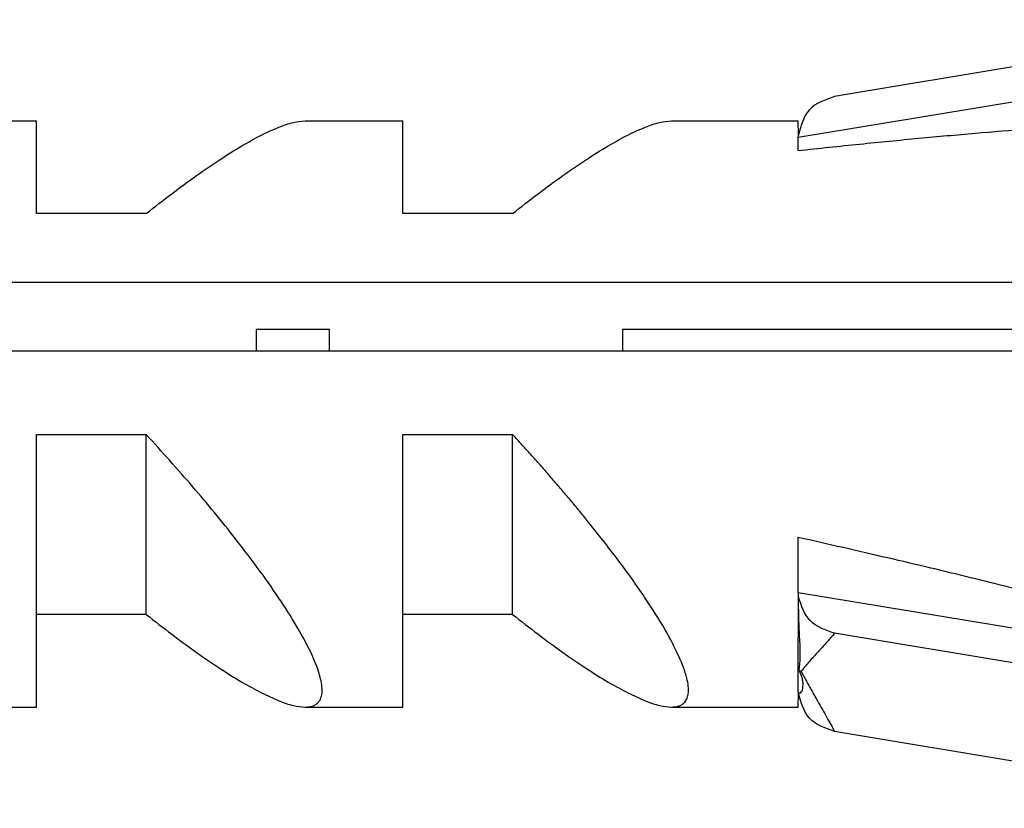
# Model space of a CAD drawing. Units: millimetres. Extents: x -139 to 419, y 0 to 914.
# Drawn here: x 305 to 312, y 807 to 813 of the extents above; entities that cross this region are included whole.
import ezdxf

# ---------------------------------------------------------------- set-up
doc = ezdxf.new("R2010")
doc.units = ezdxf.units.MM
doc.layers.add('1', color=7, linetype='Continuous')

# ---------------------------------------------------------------- blocks, each defined once
blk = doc.blocks.new('951004535_1__32', base_point=(620.3, 1619.775))
at = {"color": 7, "linetype": 'Continuous'}
for p, q in [((627.007, 1625.157), (620.697, 1624.108)), ((620.202, 1623.552), (627.007, 1624.678)), ((608.47, 1623.775), (609.802, 1623.775)), ((609.802, 1622.511), (609.802, 1623.775)), ((613.47, 1623.775), (614.802, 1623.775)), ((614.802, 1622.511), (614.802, 1623.775)), ((618.47, 1623.775), (620.202, 1623.775)), ((620.203, 1623.587), (620.202, 1623.775)), ((620.202, 1623.371), (620.202, 1623.552)), ((611.302, 1622.511), (609.802, 1622.511)), ((616.302, 1622.511), (614.802, 1622.511)), ((607.104, 1621.576), (627.007, 1621.576)), ((612.802, 1620.93), (612.802, 1620.875)), ((613.802, 1620.93), (612.802, 1620.93)), ((613.802, 1620.875), (613.802, 1620.93)), ((617.802, 1620.93), (617.802, 1620.875)), ((627.007, 1620.93), (617.802, 1620.93)), ((612.802, 1620.875), (612.802, 1620.634)), ((613.802, 1620.634), (613.802, 1620.875)), ((617.802, 1620.875), (617.802, 1620.634)), ((613.802, 1620.634), (607.802, 1620.634)), ((614.782, 1620.634), (613.802, 1620.634)), ((617.802, 1620.634), (614.782, 1620.634)), ((627.007, 1620.634), (617.802, 1620.634)), ((609.802, 1618.976), (609.802, 1619.496)), ((609.802, 1619.496), (611.302, 1619.496)), ((611.302, 1618.976), (611.302, 1619.496)), ((614.802, 1619.496), (616.302, 1619.496)), ((614.802, 1618.976), (614.802, 1619.496)), ((616.302, 1618.976), (616.302, 1619.496)), ((609.802, 1618.917), (609.802, 1618.976)), ((609.802, 1617.039), (609.802, 1618.917)), ((611.302, 1618.917), (611.302, 1618.976)), ((611.302, 1617.039), (611.302, 1618.917)), ((614.802, 1618.917), (614.802, 1618.976)), ((614.802, 1618.905), (614.802, 1618.917)), ((614.802, 1617.039), (614.802, 1618.905)), ((616.302, 1618.917), (616.302, 1618.976)), ((616.302, 1618.325), (616.302, 1618.917)), ((616.302, 1617.039), (616.302, 1618.325)), ((620.202, 1617.34), (620.202, 1618.095)), ((620.202, 1617.34), (627.007, 1616.213)), ((620.202, 1616.18), (620.205, 1617.279)), ((609.802, 1615.775), (609.802, 1617.039)), ((611.302, 1617.039), (609.802, 1617.039)), ((614.802, 1615.775), (614.802, 1617.039)), ((616.302, 1617.039), (614.802, 1617.039)), ((626.762, 1615.775), (620.697, 1616.783)), ((620.202, 1615.999), (620.202, 1616.18)), ((620.203, 1615.964), (620.202, 1615.999)), ((620.202, 1615.775), (620.203, 1615.964)), ((620.223, 1615.964), (620.203, 1615.964)), ((608.47, 1615.775), (609.802, 1615.775)), ((613.47, 1615.775), (614.802, 1615.775)), ((618.47, 1615.775), (620.202, 1615.775)), ((627.007, 1614.394), (620.697, 1615.443))]:
    blk.add_line(p, q, dxfattribs=at)
blk.add_arc((620.245, 1616.307), 0.0431, 225.0592, 261.9568, dxfattribs=at)
for points, knots in [([(620.697, 1624.108), (620.567, 1624.063), (620.311, 1623.974), (620.238, 1623.714), (620.203, 1623.587)], [0, 0, 0, 0, 0.3883432, 0.7609107, 0.7609107, 0.7609107, 0.7609107]), ([(611.302, 1622.511), (611.417, 1622.602), (611.643, 1622.779), (611.978, 1623.025), (612.297, 1623.244), (612.593, 1623.429), (612.861, 1623.578), (613.096, 1623.686), (613.294, 1623.758), (613.417, 1623.77), (613.47, 1623.775)], [0, 0, 0, 0, 0.440894, 0.859579, 1.248235, 1.599555, 1.907247, 2.166732, 2.375777, 2.535894, 2.535894, 2.535894, 2.535894]), ([(616.302, 1622.511), (616.417, 1622.602), (616.643, 1622.779), (616.978, 1623.025), (617.297, 1623.244), (617.593, 1623.429), (617.861, 1623.578), (618.096, 1623.686), (618.294, 1623.758), (618.417, 1623.77), (618.47, 1623.775)], [0, 0, 0, 0, 0.440894, 0.859579, 1.248235, 1.599555, 1.907247, 2.166732, 2.375777, 2.535894, 2.535894, 2.535894, 2.535894]), ([(620.202, 1623.371), (620.481, 1623.401), (621.03, 1623.459), (621.835, 1623.538), (622.603, 1623.607), (623.328, 1623.666), (624.003, 1623.713), (624.623, 1623.748), (625.181, 1623.77), (625.531, 1623.774), (625.695, 1623.775)], [0, 0, 0, 0, 0.843275, 1.654734, 2.428222, 3.157491, 3.836315, 4.458616, 5.018592, 5.510899, 5.510899, 5.510899, 5.510899]), ([(620.203, 1623.587), (620.202, 1623.581), (620.202, 1623.569), (620.202, 1623.557), (620.202, 1623.552)], [0, 0, 0, 0, 0.01768921, 0.03547927, 0.03547927, 0.03547927, 0.03547927]), ([(613.47, 1615.775), (613.493, 1615.776), (613.535, 1615.778), (613.592, 1615.796), (613.639, 1615.825), (613.678, 1615.874), (613.704, 1615.953), (613.702, 1616.089), (613.651, 1616.286), (613.54, 1616.549), (613.368, 1616.865), (613.137, 1617.232), (612.85, 1617.642), (612.45, 1618.167), (611.934, 1618.795), (611.516, 1619.259), (611.302, 1619.496)], [0, 0, 0, 0, 0.067594, 0.12588, 0.178375, 0.229516, 0.311795, 0.421169, 0.633106, 0.91628, 1.276626, 1.712527, 2.216164, 2.776812, 3.692804, 4.65194, 4.65194, 4.65194, 4.65194]), ([(617.317, 1618.325), (617.277, 1618.374), (617.198, 1618.471), (617.076, 1618.617), (616.952, 1618.764), (616.825, 1618.911), (616.697, 1619.058), (616.566, 1619.205), (616.435, 1619.351), (616.346, 1619.448), (616.302, 1619.496)], [0, 0, 0, 0, 0.187289, 0.377347, 0.569712, 0.763922, 0.959518, 1.156051, 1.353079, 1.550178, 1.550178, 1.550178, 1.550178]), ([(618.47, 1615.775), (618.488, 1615.776), (618.522, 1615.777), (618.569, 1615.788), (618.609, 1615.805), (618.648, 1615.835), (618.682, 1615.883), (618.713, 1615.998), (618.681, 1616.201), (618.567, 1616.494), (618.371, 1616.864), (618.091, 1617.303), (617.734, 1617.802), (617.461, 1618.144), (617.317, 1618.325)], [0, 0, 0, 0, 0.053295, 0.100616, 0.143414, 0.183553, 0.247036, 0.316923, 0.53573, 0.844384, 1.262487, 1.787675, 2.407384, 3.101056, 3.101056, 3.101056, 3.101056]), ([(620.202, 1618.095), (620.609, 1618.002), (621.395, 1617.824), (622.52, 1617.555), (623.54, 1617.298), (624.44, 1617.055), (625.213, 1616.831), (625.848, 1616.625), (626.346, 1616.447), (626.621, 1616.314), (626.737, 1616.258)], [0, 0, 0, 0, 1.254503, 2.416405, 3.471606, 4.407736, 5.214496, 5.88432, 6.4126, 6.79858, 6.79858, 6.79858, 6.79858]), ([(620.205, 1617.279), (620.204, 1617.289), (620.202, 1617.309), (620.202, 1617.329), (620.202, 1617.34)], [0, 0, 0, 0, 0.0303243, 0.06092725, 0.06092725, 0.06092725, 0.06092725]), ([(620.697, 1616.783), (620.571, 1616.826), (620.324, 1616.91), (620.244, 1617.158), (620.205, 1617.279)], [0, 0, 0, 0, 0.3764277, 0.7368142, 0.7368142, 0.7368142, 0.7368142]), ([(620.214, 1616.277), (620.22, 1616.337), (620.234, 1616.478), (620.221, 1616.715), (620.207, 1616.988), (620.206, 1617.181), (620.205, 1617.279)], [0, 0, 0, 0, 0.182352, 0.424168, 0.710111, 1.00315, 1.00315, 1.00315, 1.00315]), ([(611.302, 1617.039), (611.417, 1616.949), (611.643, 1616.772), (611.978, 1616.526), (612.297, 1616.307), (612.593, 1616.122), (612.861, 1615.973), (613.096, 1615.865), (613.294, 1615.793), (613.417, 1615.781), (613.47, 1615.775)], [0, 0, 0, 0, 0.440894, 0.859579, 1.248235, 1.599555, 1.907247, 2.166732, 2.375776, 2.535894, 2.535894, 2.535894, 2.535894]), ([(616.302, 1617.039), (616.417, 1616.949), (616.643, 1616.772), (616.978, 1616.526), (617.297, 1616.307), (617.593, 1616.122), (617.861, 1615.973), (618.096, 1615.865), (618.294, 1615.793), (618.417, 1615.781), (618.47, 1615.775)], [0, 0, 0, 0, 0.440894, 0.859579, 1.248235, 1.599555, 1.907247, 2.166732, 2.375777, 2.535894, 2.535894, 2.535894, 2.535894]), ([(620.253, 1616.174), (620.247, 1616.195), (620.235, 1616.23), (620.22, 1616.263), (620.214, 1616.277)], [0, 0, 0, 0, 0.0647667, 0.1094185, 0.1094185, 0.1094185, 0.1094185]), ([(620.223, 1615.964), (620.232, 1615.971), (620.257, 1615.99), (620.265, 1616.047), (620.268, 1616.11), (620.258, 1616.154), (620.253, 1616.174)], [0, 0, 0, 0, 0.0331867, 0.0916243, 0.1612292, 0.224798, 0.224798, 0.224798, 0.224798]), ([(620.697, 1615.443), (620.567, 1615.488), (620.311, 1615.577), (620.238, 1615.837), (620.203, 1615.964)], [0, 0, 0, 0, 0.3883432, 0.7609107, 0.7609107, 0.7609107, 0.7609107])]:
    blk.add_open_spline(points, degree=3, knots=knots, dxfattribs=at)
at = {"color": 3, "linetype": 'Continuous'}
for points, knots in [([(620.697, 1616.783), (620.663, 1616.743), (620.588, 1616.656), (620.47, 1616.528), (620.35, 1616.396), (620.276, 1616.308), (620.239, 1616.264)], [0, 0, 0, 0, 0.1566974, 0.3469161, 0.520636, 0.6922729, 0.6922729, 0.6922729, 0.6922729]), ([(620.239, 1616.264), (620.247, 1616.249), (620.265, 1616.217), (620.282, 1616.186), (620.29, 1616.17)], [0, 0, 0, 0, 0.0536553, 0.1072945, 0.1072945, 0.1072945, 0.1072945]), ([(620.29, 1616.17), (620.319, 1616.118), (620.378, 1616.012), (620.479, 1615.832), (620.587, 1615.643), (620.663, 1615.505), (620.697, 1615.443)], [0, 0, 0, 0, 0.1808495, 0.3627085, 0.6184168, 0.8339933, 0.8339933, 0.8339933, 0.8339933])]:
    blk.add_open_spline(points, degree=3, knots=knots, dxfattribs=at)
blk = doc.blocks.new('951004535__33', base_point=(620.3, 1619.775))
at = {"color": 7, "linetype": 'Continuous'}
for p, q in [((627.007, 1625.157), (620.697, 1624.108)), ((620.202, 1623.552), (627.007, 1624.678)), ((608.47, 1623.775), (609.802, 1623.775)), ((609.802, 1622.511), (609.802, 1623.775)), ((613.47, 1623.775), (614.802, 1623.775)), ((614.802, 1622.511), (614.802, 1623.775)), ((618.47, 1623.775), (620.202, 1623.775)), ((620.203, 1623.587), (620.202, 1623.775)), ((620.202, 1623.371), (620.202, 1623.552)), ((611.302, 1622.511), (609.802, 1622.511)), ((616.302, 1622.511), (614.802, 1622.511)), ((607.104, 1621.576), (627.007, 1621.576)), ((612.802, 1620.93), (612.802, 1620.875)), ((613.802, 1620.93), (612.802, 1620.93)), ((613.802, 1620.875), (613.802, 1620.93)), ((617.802, 1620.93), (617.802, 1620.875)), ((627.007, 1620.93), (617.802, 1620.93)), ((612.802, 1620.875), (612.802, 1620.634)), ((613.802, 1620.634), (613.802, 1620.875)), ((617.802, 1620.875), (617.802, 1620.634)), ((613.802, 1620.634), (607.802, 1620.634)), ((614.782, 1620.634), (613.802, 1620.634)), ((617.802, 1620.634), (614.782, 1620.634)), ((627.007, 1620.634), (617.802, 1620.634)), ((609.802, 1618.976), (609.802, 1619.496)), ((609.802, 1619.496), (611.302, 1619.496)), ((611.302, 1618.976), (611.302, 1619.496)), ((614.802, 1619.496), (616.302, 1619.496)), ((614.802, 1618.976), (614.802, 1619.496)), ((616.302, 1618.976), (616.302, 1619.496)), ((609.802, 1618.917), (609.802, 1618.976)), ((609.802, 1617.039), (609.802, 1618.917)), ((611.302, 1618.917), (611.302, 1618.976)), ((611.302, 1617.039), (611.302, 1618.917)), ((614.802, 1618.917), (614.802, 1618.976)), ((614.802, 1618.905), (614.802, 1618.917)), ((614.802, 1617.039), (614.802, 1618.905)), ((616.302, 1618.917), (616.302, 1618.976)), ((616.302, 1618.325), (616.302, 1618.917)), ((616.302, 1617.039), (616.302, 1618.325)), ((620.202, 1617.34), (620.202, 1618.095)), ((620.202, 1617.34), (627.007, 1616.213)), ((620.202, 1616.18), (620.205, 1617.279)), ((609.802, 1615.775), (609.802, 1617.039)), ((611.302, 1617.039), (609.802, 1617.039)), ((614.802, 1615.775), (614.802, 1617.039)), ((616.302, 1617.039), (614.802, 1617.039)), ((626.762, 1615.775), (620.697, 1616.783)), ((620.202, 1615.999), (620.202, 1616.18)), ((620.203, 1615.964), (620.202, 1615.999)), ((620.202, 1615.775), (620.203, 1615.964)), ((620.223, 1615.964), (620.203, 1615.964)), ((608.47, 1615.775), (609.802, 1615.775)), ((613.47, 1615.775), (614.802, 1615.775)), ((618.47, 1615.775), (620.202, 1615.775)), ((627.007, 1614.394), (620.697, 1615.443))]:
    blk.add_line(p, q, dxfattribs=at)
blk.add_arc((620.245, 1616.307), 0.0431, 225.0592, 261.9568, dxfattribs=at)
for points, knots in [([(620.697, 1624.108), (620.567, 1624.063), (620.311, 1623.974), (620.238, 1623.714), (620.203, 1623.587)], [0, 0, 0, 0, 0.3883432, 0.7609107, 0.7609107, 0.7609107, 0.7609107]), ([(611.302, 1622.511), (611.417, 1622.602), (611.643, 1622.779), (611.978, 1623.025), (612.297, 1623.244), (612.593, 1623.429), (612.861, 1623.578), (613.096, 1623.686), (613.294, 1623.758), (613.417, 1623.77), (613.47, 1623.775)], [0, 0, 0, 0, 0.440894, 0.859579, 1.248235, 1.599555, 1.907247, 2.166732, 2.375777, 2.535894, 2.535894, 2.535894, 2.535894]), ([(616.302, 1622.511), (616.417, 1622.602), (616.643, 1622.779), (616.978, 1623.025), (617.297, 1623.244), (617.593, 1623.429), (617.861, 1623.578), (618.096, 1623.686), (618.294, 1623.758), (618.417, 1623.77), (618.47, 1623.775)], [0, 0, 0, 0, 0.440894, 0.859579, 1.248235, 1.599555, 1.907247, 2.166732, 2.375777, 2.535894, 2.535894, 2.535894, 2.535894]), ([(620.202, 1623.371), (620.481, 1623.401), (621.03, 1623.459), (621.835, 1623.538), (622.603, 1623.607), (623.328, 1623.666), (624.003, 1623.713), (624.623, 1623.748), (625.181, 1623.77), (625.531, 1623.774), (625.695, 1623.775)], [0, 0, 0, 0, 0.843275, 1.654734, 2.428222, 3.157491, 3.836315, 4.458616, 5.018592, 5.510899, 5.510899, 5.510899, 5.510899]), ([(620.203, 1623.587), (620.202, 1623.581), (620.202, 1623.569), (620.202, 1623.557), (620.202, 1623.552)], [0, 0, 0, 0, 0.01768921, 0.03547927, 0.03547927, 0.03547927, 0.03547927]), ([(613.47, 1615.775), (613.493, 1615.776), (613.535, 1615.778), (613.592, 1615.796), (613.639, 1615.825), (613.678, 1615.874), (613.704, 1615.953), (613.702, 1616.089), (613.651, 1616.286), (613.54, 1616.549), (613.368, 1616.865), (613.137, 1617.232), (612.85, 1617.642), (612.45, 1618.167), (611.934, 1618.795), (611.516, 1619.259), (611.302, 1619.496)], [0, 0, 0, 0, 0.067594, 0.12588, 0.178375, 0.229516, 0.311795, 0.421169, 0.633106, 0.91628, 1.276626, 1.712527, 2.216164, 2.776812, 3.692804, 4.65194, 4.65194, 4.65194, 4.65194]), ([(617.317, 1618.325), (617.277, 1618.374), (617.198, 1618.471), (617.076, 1618.617), (616.952, 1618.764), (616.825, 1618.911), (616.697, 1619.058), (616.566, 1619.205), (616.435, 1619.351), (616.346, 1619.448), (616.302, 1619.496)], [0, 0, 0, 0, 0.187289, 0.377347, 0.569712, 0.763922, 0.959518, 1.156051, 1.353079, 1.550178, 1.550178, 1.550178, 1.550178]), ([(618.47, 1615.775), (618.488, 1615.776), (618.522, 1615.777), (618.569, 1615.788), (618.609, 1615.805), (618.648, 1615.835), (618.682, 1615.883), (618.713, 1615.998), (618.681, 1616.201), (618.567, 1616.494), (618.371, 1616.864), (618.091, 1617.303), (617.734, 1617.802), (617.461, 1618.144), (617.317, 1618.325)], [0, 0, 0, 0, 0.053295, 0.100616, 0.143414, 0.183553, 0.247036, 0.316923, 0.53573, 0.844384, 1.262487, 1.787675, 2.407384, 3.101056, 3.101056, 3.101056, 3.101056]), ([(620.202, 1618.095), (620.609, 1618.002), (621.395, 1617.824), (622.52, 1617.555), (623.54, 1617.298), (624.44, 1617.055), (625.213, 1616.831), (625.848, 1616.625), (626.346, 1616.447), (626.621, 1616.314), (626.737, 1616.258)], [0, 0, 0, 0, 1.254503, 2.416405, 3.471606, 4.407736, 5.214496, 5.88432, 6.4126, 6.79858, 6.79858, 6.79858, 6.79858]), ([(620.205, 1617.279), (620.204, 1617.289), (620.202, 1617.309), (620.202, 1617.329), (620.202, 1617.34)], [0, 0, 0, 0, 0.0303243, 0.06092725, 0.06092725, 0.06092725, 0.06092725]), ([(620.697, 1616.783), (620.571, 1616.826), (620.324, 1616.91), (620.244, 1617.158), (620.205, 1617.279)], [0, 0, 0, 0, 0.3764277, 0.7368142, 0.7368142, 0.7368142, 0.7368142]), ([(620.214, 1616.277), (620.22, 1616.337), (620.234, 1616.478), (620.221, 1616.715), (620.207, 1616.988), (620.206, 1617.181), (620.205, 1617.279)], [0, 0, 0, 0, 0.182352, 0.424168, 0.710111, 1.00315, 1.00315, 1.00315, 1.00315]), ([(611.302, 1617.039), (611.417, 1616.949), (611.643, 1616.772), (611.978, 1616.526), (612.297, 1616.307), (612.593, 1616.122), (612.861, 1615.973), (613.096, 1615.865), (613.294, 1615.793), (613.417, 1615.781), (613.47, 1615.775)], [0, 0, 0, 0, 0.440894, 0.859579, 1.248235, 1.599555, 1.907247, 2.166732, 2.375776, 2.535894, 2.535894, 2.535894, 2.535894]), ([(616.302, 1617.039), (616.417, 1616.949), (616.643, 1616.772), (616.978, 1616.526), (617.297, 1616.307), (617.593, 1616.122), (617.861, 1615.973), (618.096, 1615.865), (618.294, 1615.793), (618.417, 1615.781), (618.47, 1615.775)], [0, 0, 0, 0, 0.440894, 0.859579, 1.248235, 1.599555, 1.907247, 2.166732, 2.375777, 2.535894, 2.535894, 2.535894, 2.535894]), ([(620.253, 1616.174), (620.247, 1616.195), (620.235, 1616.23), (620.22, 1616.263), (620.214, 1616.277)], [0, 0, 0, 0, 0.0647667, 0.1094185, 0.1094185, 0.1094185, 0.1094185]), ([(620.223, 1615.964), (620.232, 1615.971), (620.257, 1615.99), (620.265, 1616.047), (620.268, 1616.11), (620.258, 1616.154), (620.253, 1616.174)], [0, 0, 0, 0, 0.0331867, 0.0916243, 0.1612292, 0.224798, 0.224798, 0.224798, 0.224798]), ([(620.697, 1615.443), (620.567, 1615.488), (620.311, 1615.577), (620.238, 1615.837), (620.203, 1615.964)], [0, 0, 0, 0, 0.3883432, 0.7609107, 0.7609107, 0.7609107, 0.7609107])]:
    blk.add_open_spline(points, degree=3, knots=knots, dxfattribs=at)
at = {"color": 3, "linetype": 'Continuous'}
for points, knots in [([(620.697, 1616.783), (620.663, 1616.743), (620.588, 1616.656), (620.47, 1616.528), (620.35, 1616.396), (620.276, 1616.308), (620.239, 1616.264)], [0, 0, 0, 0, 0.1566974, 0.3469161, 0.520636, 0.6922729, 0.6922729, 0.6922729, 0.6922729]), ([(620.239, 1616.264), (620.247, 1616.249), (620.265, 1616.217), (620.282, 1616.186), (620.29, 1616.17)], [0, 0, 0, 0, 0.0536553, 0.1072945, 0.1072945, 0.1072945, 0.1072945]), ([(620.29, 1616.17), (620.319, 1616.118), (620.378, 1616.012), (620.479, 1615.832), (620.587, 1615.643), (620.663, 1615.505), (620.697, 1615.443)], [0, 0, 0, 0, 0.1808495, 0.3627085, 0.6184168, 0.8339933, 0.8339933, 0.8339933, 0.8339933])]:
    blk.add_open_spline(points, degree=3, knots=knots, dxfattribs=at)
blk = doc.blocks.new('951004535__34', base_point=(620.3, 1619.775))
for name in ['951004535_1__32', '951004535__33']:
    blk.add_blockref(name, (620.3, 1619.775))
blk = doc.blocks.new('951004535_1__35', base_point=(620.3, 1619.775))
at = {"color": 7, "linetype": 'Continuous'}
for p, q in [((627.007, 1625.157), (620.697, 1624.108)), ((620.202, 1623.552), (627.007, 1624.678)), ((608.47, 1623.775), (609.802, 1623.775)), ((609.802, 1622.511), (609.802, 1623.775)), ((613.47, 1623.775), (614.802, 1623.775)), ((614.802, 1622.511), (614.802, 1623.775)), ((618.47, 1623.775), (620.202, 1623.775)), ((620.203, 1623.587), (620.202, 1623.775)), ((620.202, 1623.371), (620.202, 1623.552)), ((611.302, 1622.511), (609.802, 1622.511)), ((616.302, 1622.511), (614.802, 1622.511)), ((607.104, 1621.576), (627.007, 1621.576)), ((612.802, 1620.93), (612.802, 1620.875)), ((613.802, 1620.93), (612.802, 1620.93)), ((613.802, 1620.875), (613.802, 1620.93)), ((617.802, 1620.93), (617.802, 1620.875)), ((627.007, 1620.93), (617.802, 1620.93)), ((612.802, 1620.875), (612.802, 1620.634)), ((613.802, 1620.634), (613.802, 1620.875)), ((617.802, 1620.875), (617.802, 1620.634)), ((613.802, 1620.634), (607.802, 1620.634)), ((614.782, 1620.634), (613.802, 1620.634)), ((617.802, 1620.634), (614.782, 1620.634)), ((627.007, 1620.634), (617.802, 1620.634)), ((609.802, 1618.976), (609.802, 1619.496)), ((609.802, 1619.496), (611.302, 1619.496)), ((611.302, 1618.976), (611.302, 1619.496)), ((614.802, 1619.496), (616.302, 1619.496)), ((614.802, 1618.976), (614.802, 1619.496)), ((616.302, 1618.976), (616.302, 1619.496)), ((609.802, 1618.917), (609.802, 1618.976)), ((609.802, 1617.039), (609.802, 1618.917)), ((611.302, 1618.917), (611.302, 1618.976)), ((611.302, 1617.039), (611.302, 1618.917)), ((614.802, 1618.917), (614.802, 1618.976)), ((614.802, 1618.905), (614.802, 1618.917)), ((614.802, 1617.039), (614.802, 1618.905)), ((616.302, 1618.917), (616.302, 1618.976)), ((616.302, 1618.325), (616.302, 1618.917)), ((616.302, 1617.039), (616.302, 1618.325)), ((620.202, 1617.34), (620.202, 1618.095)), ((620.202, 1617.34), (627.007, 1616.213)), ((620.202, 1616.18), (620.205, 1617.279)), ((609.802, 1615.775), (609.802, 1617.039)), ((611.302, 1617.039), (609.802, 1617.039)), ((614.802, 1615.775), (614.802, 1617.039)), ((616.302, 1617.039), (614.802, 1617.039)), ((626.762, 1615.775), (620.697, 1616.783)), ((620.202, 1615.999), (620.202, 1616.18)), ((620.203, 1615.964), (620.202, 1615.999)), ((620.202, 1615.775), (620.203, 1615.964)), ((620.223, 1615.964), (620.203, 1615.964)), ((608.47, 1615.775), (609.802, 1615.775)), ((613.47, 1615.775), (614.802, 1615.775)), ((618.47, 1615.775), (620.202, 1615.775)), ((627.007, 1614.394), (620.697, 1615.443))]:
    blk.add_line(p, q, dxfattribs=at)
blk.add_arc((620.245, 1616.307), 0.0431, 225.0592, 261.9568, dxfattribs=at)
for points, knots in [([(620.697, 1624.108), (620.567, 1624.063), (620.311, 1623.974), (620.238, 1623.714), (620.203, 1623.587)], [0, 0, 0, 0, 0.3883432, 0.7609107, 0.7609107, 0.7609107, 0.7609107]), ([(611.302, 1622.511), (611.417, 1622.602), (611.643, 1622.779), (611.978, 1623.025), (612.297, 1623.244), (612.593, 1623.429), (612.861, 1623.578), (613.096, 1623.686), (613.294, 1623.758), (613.417, 1623.77), (613.47, 1623.775)], [0, 0, 0, 0, 0.440894, 0.859579, 1.248235, 1.599555, 1.907247, 2.166732, 2.375777, 2.535894, 2.535894, 2.535894, 2.535894]), ([(616.302, 1622.511), (616.417, 1622.602), (616.643, 1622.779), (616.978, 1623.025), (617.297, 1623.244), (617.593, 1623.429), (617.861, 1623.578), (618.096, 1623.686), (618.294, 1623.758), (618.417, 1623.77), (618.47, 1623.775)], [0, 0, 0, 0, 0.440894, 0.859579, 1.248235, 1.599555, 1.907247, 2.166732, 2.375777, 2.535894, 2.535894, 2.535894, 2.535894]), ([(620.202, 1623.371), (620.481, 1623.401), (621.03, 1623.459), (621.835, 1623.538), (622.603, 1623.607), (623.328, 1623.666), (624.003, 1623.713), (624.623, 1623.748), (625.181, 1623.77), (625.531, 1623.774), (625.695, 1623.775)], [0, 0, 0, 0, 0.843275, 1.654734, 2.428222, 3.157491, 3.836315, 4.458616, 5.018592, 5.510899, 5.510899, 5.510899, 5.510899]), ([(620.203, 1623.587), (620.202, 1623.581), (620.202, 1623.569), (620.202, 1623.557), (620.202, 1623.552)], [0, 0, 0, 0, 0.01768921, 0.03547927, 0.03547927, 0.03547927, 0.03547927]), ([(613.47, 1615.775), (613.493, 1615.776), (613.535, 1615.778), (613.592, 1615.796), (613.639, 1615.825), (613.678, 1615.874), (613.704, 1615.953), (613.702, 1616.089), (613.651, 1616.286), (613.54, 1616.549), (613.368, 1616.865), (613.137, 1617.232), (612.85, 1617.642), (612.45, 1618.167), (611.934, 1618.795), (611.516, 1619.259), (611.302, 1619.496)], [0, 0, 0, 0, 0.067594, 0.12588, 0.178375, 0.229516, 0.311795, 0.421169, 0.633106, 0.91628, 1.276626, 1.712527, 2.216164, 2.776812, 3.692804, 4.65194, 4.65194, 4.65194, 4.65194]), ([(617.317, 1618.325), (617.277, 1618.374), (617.198, 1618.471), (617.076, 1618.617), (616.952, 1618.764), (616.825, 1618.911), (616.697, 1619.058), (616.566, 1619.205), (616.435, 1619.351), (616.346, 1619.448), (616.302, 1619.496)], [0, 0, 0, 0, 0.187289, 0.377347, 0.569712, 0.763922, 0.959518, 1.156051, 1.353079, 1.550178, 1.550178, 1.550178, 1.550178]), ([(618.47, 1615.775), (618.488, 1615.776), (618.522, 1615.777), (618.569, 1615.788), (618.609, 1615.805), (618.648, 1615.835), (618.682, 1615.883), (618.713, 1615.998), (618.681, 1616.201), (618.567, 1616.494), (618.371, 1616.864), (618.091, 1617.303), (617.734, 1617.802), (617.461, 1618.144), (617.317, 1618.325)], [0, 0, 0, 0, 0.053295, 0.100616, 0.143414, 0.183553, 0.247036, 0.316923, 0.53573, 0.844384, 1.262487, 1.787675, 2.407384, 3.101056, 3.101056, 3.101056, 3.101056]), ([(620.202, 1618.095), (620.609, 1618.002), (621.395, 1617.824), (622.52, 1617.555), (623.54, 1617.298), (624.44, 1617.055), (625.213, 1616.831), (625.848, 1616.625), (626.346, 1616.447), (626.621, 1616.314), (626.737, 1616.258)], [0, 0, 0, 0, 1.254503, 2.416405, 3.471606, 4.407736, 5.214496, 5.88432, 6.4126, 6.79858, 6.79858, 6.79858, 6.79858]), ([(620.205, 1617.279), (620.204, 1617.289), (620.202, 1617.309), (620.202, 1617.329), (620.202, 1617.34)], [0, 0, 0, 0, 0.0303243, 0.06092725, 0.06092725, 0.06092725, 0.06092725]), ([(620.697, 1616.783), (620.571, 1616.826), (620.324, 1616.91), (620.244, 1617.158), (620.205, 1617.279)], [0, 0, 0, 0, 0.3764277, 0.7368142, 0.7368142, 0.7368142, 0.7368142]), ([(620.214, 1616.277), (620.22, 1616.337), (620.234, 1616.478), (620.221, 1616.715), (620.207, 1616.988), (620.206, 1617.181), (620.205, 1617.279)], [0, 0, 0, 0, 0.182352, 0.424168, 0.710111, 1.00315, 1.00315, 1.00315, 1.00315]), ([(611.302, 1617.039), (611.417, 1616.949), (611.643, 1616.772), (611.978, 1616.526), (612.297, 1616.307), (612.593, 1616.122), (612.861, 1615.973), (613.096, 1615.865), (613.294, 1615.793), (613.417, 1615.781), (613.47, 1615.775)], [0, 0, 0, 0, 0.440894, 0.859579, 1.248235, 1.599555, 1.907247, 2.166732, 2.375776, 2.535894, 2.535894, 2.535894, 2.535894]), ([(616.302, 1617.039), (616.417, 1616.949), (616.643, 1616.772), (616.978, 1616.526), (617.297, 1616.307), (617.593, 1616.122), (617.861, 1615.973), (618.096, 1615.865), (618.294, 1615.793), (618.417, 1615.781), (618.47, 1615.775)], [0, 0, 0, 0, 0.440894, 0.859579, 1.248235, 1.599555, 1.907247, 2.166732, 2.375777, 2.535894, 2.535894, 2.535894, 2.535894]), ([(620.253, 1616.174), (620.247, 1616.195), (620.235, 1616.23), (620.22, 1616.263), (620.214, 1616.277)], [0, 0, 0, 0, 0.0647667, 0.1094185, 0.1094185, 0.1094185, 0.1094185]), ([(620.223, 1615.964), (620.232, 1615.971), (620.257, 1615.99), (620.265, 1616.047), (620.268, 1616.11), (620.258, 1616.154), (620.253, 1616.174)], [0, 0, 0, 0, 0.0331867, 0.0916243, 0.1612292, 0.224798, 0.224798, 0.224798, 0.224798]), ([(620.697, 1615.443), (620.567, 1615.488), (620.311, 1615.577), (620.238, 1615.837), (620.203, 1615.964)], [0, 0, 0, 0, 0.3883432, 0.7609107, 0.7609107, 0.7609107, 0.7609107])]:
    blk.add_open_spline(points, degree=3, knots=knots, dxfattribs=at)
at = {"color": 3, "linetype": 'Continuous'}
for points, knots in [([(620.697, 1616.783), (620.663, 1616.743), (620.588, 1616.656), (620.47, 1616.528), (620.35, 1616.396), (620.276, 1616.308), (620.239, 1616.264)], [0, 0, 0, 0, 0.1566974, 0.3469161, 0.520636, 0.6922729, 0.6922729, 0.6922729, 0.6922729]), ([(620.239, 1616.264), (620.247, 1616.249), (620.265, 1616.217), (620.282, 1616.186), (620.29, 1616.17)], [0, 0, 0, 0, 0.0536553, 0.1072945, 0.1072945, 0.1072945, 0.1072945]), ([(620.29, 1616.17), (620.319, 1616.118), (620.378, 1616.012), (620.479, 1615.832), (620.587, 1615.643), (620.663, 1615.505), (620.697, 1615.443)], [0, 0, 0, 0, 0.1808495, 0.3627085, 0.6184168, 0.8339933, 0.8339933, 0.8339933, 0.8339933])]:
    blk.add_open_spline(points, degree=3, knots=knots, dxfattribs=at)
blk = doc.blocks.new('951004535_1_1', base_point=(620.3, 1619.775))
at = {"color": 7, "linetype": 'Continuous'}
for p, q in [((627.007, 1625.157), (620.697, 1624.108)), ((620.202, 1623.552), (627.007, 1624.678)), ((608.47, 1623.775), (609.802, 1623.775)), ((609.802, 1622.511), (609.802, 1623.775)), ((613.47, 1623.775), (614.802, 1623.775)), ((614.802, 1622.511), (614.802, 1623.775)), ((618.47, 1623.775), (620.202, 1623.775)), ((620.203, 1623.587), (620.202, 1623.775)), ((620.202, 1623.371), (620.202, 1623.552)), ((611.302, 1622.511), (609.802, 1622.511)), ((616.302, 1622.511), (614.802, 1622.511)), ((607.104, 1621.576), (627.007, 1621.576)), ((612.802, 1620.93), (612.802, 1620.875)), ((613.802, 1620.93), (612.802, 1620.93)), ((613.802, 1620.875), (613.802, 1620.93)), ((617.802, 1620.93), (617.802, 1620.875)), ((627.007, 1620.93), (617.802, 1620.93)), ((612.802, 1620.875), (612.802, 1620.634)), ((613.802, 1620.634), (613.802, 1620.875)), ((617.802, 1620.875), (617.802, 1620.634)), ((613.802, 1620.634), (607.802, 1620.634)), ((614.782, 1620.634), (613.802, 1620.634)), ((617.802, 1620.634), (614.782, 1620.634)), ((627.007, 1620.634), (617.802, 1620.634)), ((609.802, 1618.976), (609.802, 1619.496)), ((609.802, 1619.496), (611.302, 1619.496)), ((611.302, 1618.976), (611.302, 1619.496)), ((614.802, 1619.496), (616.302, 1619.496)), ((614.802, 1618.976), (614.802, 1619.496)), ((616.302, 1618.976), (616.302, 1619.496)), ((609.802, 1618.917), (609.802, 1618.976)), ((609.802, 1617.039), (609.802, 1618.917)), ((611.302, 1618.917), (611.302, 1618.976)), ((611.302, 1617.039), (611.302, 1618.917)), ((614.802, 1618.917), (614.802, 1618.976)), ((614.802, 1618.905), (614.802, 1618.917)), ((614.802, 1617.039), (614.802, 1618.905)), ((616.302, 1618.917), (616.302, 1618.976)), ((616.302, 1618.325), (616.302, 1618.917)), ((616.302, 1617.039), (616.302, 1618.325)), ((620.202, 1617.34), (620.202, 1618.095)), ((620.202, 1617.34), (627.007, 1616.213)), ((620.202, 1616.18), (620.205, 1617.279)), ((609.802, 1615.775), (609.802, 1617.039)), ((611.302, 1617.039), (609.802, 1617.039)), ((614.802, 1615.775), (614.802, 1617.039)), ((616.302, 1617.039), (614.802, 1617.039)), ((626.762, 1615.775), (620.697, 1616.783)), ((620.202, 1615.999), (620.202, 1616.18)), ((620.203, 1615.964), (620.202, 1615.999)), ((620.202, 1615.775), (620.203, 1615.964)), ((620.223, 1615.964), (620.203, 1615.964)), ((608.47, 1615.775), (609.802, 1615.775)), ((613.47, 1615.775), (614.802, 1615.775)), ((618.47, 1615.775), (620.202, 1615.775)), ((627.007, 1614.394), (620.697, 1615.443))]:
    blk.add_line(p, q, dxfattribs=at)
blk.add_arc((620.245, 1616.307), 0.0431, 225.0592, 261.9568, dxfattribs=at)
for points, knots in [([(620.697, 1624.108), (620.567, 1624.063), (620.311, 1623.974), (620.238, 1623.714), (620.203, 1623.587)], [0, 0, 0, 0, 0.3883432, 0.7609107, 0.7609107, 0.7609107, 0.7609107]), ([(611.302, 1622.511), (611.417, 1622.602), (611.643, 1622.779), (611.978, 1623.025), (612.297, 1623.244), (612.593, 1623.429), (612.861, 1623.578), (613.096, 1623.686), (613.294, 1623.758), (613.417, 1623.77), (613.47, 1623.775)], [0, 0, 0, 0, 0.440894, 0.859579, 1.248235, 1.599555, 1.907247, 2.166732, 2.375777, 2.535894, 2.535894, 2.535894, 2.535894]), ([(616.302, 1622.511), (616.417, 1622.602), (616.643, 1622.779), (616.978, 1623.025), (617.297, 1623.244), (617.593, 1623.429), (617.861, 1623.578), (618.096, 1623.686), (618.294, 1623.758), (618.417, 1623.77), (618.47, 1623.775)], [0, 0, 0, 0, 0.440894, 0.859579, 1.248235, 1.599555, 1.907247, 2.166732, 2.375777, 2.535894, 2.535894, 2.535894, 2.535894]), ([(620.202, 1623.371), (620.481, 1623.401), (621.03, 1623.459), (621.835, 1623.538), (622.603, 1623.607), (623.328, 1623.666), (624.003, 1623.713), (624.623, 1623.748), (625.181, 1623.77), (625.531, 1623.774), (625.695, 1623.775)], [0, 0, 0, 0, 0.843275, 1.654734, 2.428222, 3.157491, 3.836315, 4.458616, 5.018592, 5.510899, 5.510899, 5.510899, 5.510899]), ([(620.203, 1623.587), (620.202, 1623.581), (620.202, 1623.569), (620.202, 1623.557), (620.202, 1623.552)], [0, 0, 0, 0, 0.01768921, 0.03547927, 0.03547927, 0.03547927, 0.03547927]), ([(613.47, 1615.775), (613.493, 1615.776), (613.535, 1615.778), (613.592, 1615.796), (613.639, 1615.825), (613.678, 1615.874), (613.704, 1615.953), (613.702, 1616.089), (613.651, 1616.286), (613.54, 1616.549), (613.368, 1616.865), (613.137, 1617.232), (612.85, 1617.642), (612.45, 1618.167), (611.934, 1618.795), (611.516, 1619.259), (611.302, 1619.496)], [0, 0, 0, 0, 0.067594, 0.12588, 0.178375, 0.229516, 0.311795, 0.421169, 0.633106, 0.91628, 1.276626, 1.712527, 2.216164, 2.776812, 3.692804, 4.65194, 4.65194, 4.65194, 4.65194]), ([(617.317, 1618.325), (617.277, 1618.374), (617.198, 1618.471), (617.076, 1618.617), (616.952, 1618.764), (616.825, 1618.911), (616.697, 1619.058), (616.566, 1619.205), (616.435, 1619.351), (616.346, 1619.448), (616.302, 1619.496)], [0, 0, 0, 0, 0.187289, 0.377347, 0.569712, 0.763922, 0.959518, 1.156051, 1.353079, 1.550178, 1.550178, 1.550178, 1.550178]), ([(618.47, 1615.775), (618.488, 1615.776), (618.522, 1615.777), (618.569, 1615.788), (618.609, 1615.805), (618.648, 1615.835), (618.682, 1615.883), (618.713, 1615.998), (618.681, 1616.201), (618.567, 1616.494), (618.371, 1616.864), (618.091, 1617.303), (617.734, 1617.802), (617.461, 1618.144), (617.317, 1618.325)], [0, 0, 0, 0, 0.053295, 0.100616, 0.143414, 0.183553, 0.247036, 0.316923, 0.53573, 0.844384, 1.262487, 1.787675, 2.407384, 3.101056, 3.101056, 3.101056, 3.101056]), ([(620.202, 1618.095), (620.609, 1618.002), (621.395, 1617.824), (622.52, 1617.555), (623.54, 1617.298), (624.44, 1617.055), (625.213, 1616.831), (625.848, 1616.625), (626.346, 1616.447), (626.621, 1616.314), (626.737, 1616.258)], [0, 0, 0, 0, 1.254503, 2.416405, 3.471606, 4.407736, 5.214496, 5.88432, 6.4126, 6.79858, 6.79858, 6.79858, 6.79858]), ([(620.205, 1617.279), (620.204, 1617.289), (620.202, 1617.309), (620.202, 1617.329), (620.202, 1617.34)], [0, 0, 0, 0, 0.0303243, 0.06092725, 0.06092725, 0.06092725, 0.06092725]), ([(620.697, 1616.783), (620.571, 1616.826), (620.324, 1616.91), (620.244, 1617.158), (620.205, 1617.279)], [0, 0, 0, 0, 0.3764277, 0.7368142, 0.7368142, 0.7368142, 0.7368142]), ([(620.214, 1616.277), (620.22, 1616.337), (620.234, 1616.478), (620.221, 1616.715), (620.207, 1616.988), (620.206, 1617.181), (620.205, 1617.279)], [0, 0, 0, 0, 0.182352, 0.424168, 0.710111, 1.00315, 1.00315, 1.00315, 1.00315]), ([(611.302, 1617.039), (611.417, 1616.949), (611.643, 1616.772), (611.978, 1616.526), (612.297, 1616.307), (612.593, 1616.122), (612.861, 1615.973), (613.096, 1615.865), (613.294, 1615.793), (613.417, 1615.781), (613.47, 1615.775)], [0, 0, 0, 0, 0.440894, 0.859579, 1.248235, 1.599555, 1.907247, 2.166732, 2.375776, 2.535894, 2.535894, 2.535894, 2.535894]), ([(616.302, 1617.039), (616.417, 1616.949), (616.643, 1616.772), (616.978, 1616.526), (617.297, 1616.307), (617.593, 1616.122), (617.861, 1615.973), (618.096, 1615.865), (618.294, 1615.793), (618.417, 1615.781), (618.47, 1615.775)], [0, 0, 0, 0, 0.440894, 0.859579, 1.248235, 1.599555, 1.907247, 2.166732, 2.375777, 2.535894, 2.535894, 2.535894, 2.535894]), ([(620.253, 1616.174), (620.247, 1616.195), (620.235, 1616.23), (620.22, 1616.263), (620.214, 1616.277)], [0, 0, 0, 0, 0.0647667, 0.1094185, 0.1094185, 0.1094185, 0.1094185]), ([(620.223, 1615.964), (620.232, 1615.971), (620.257, 1615.99), (620.265, 1616.047), (620.268, 1616.11), (620.258, 1616.154), (620.253, 1616.174)], [0, 0, 0, 0, 0.0331867, 0.0916243, 0.1612292, 0.224798, 0.224798, 0.224798, 0.224798]), ([(620.697, 1615.443), (620.567, 1615.488), (620.311, 1615.577), (620.238, 1615.837), (620.203, 1615.964)], [0, 0, 0, 0, 0.3883432, 0.7609107, 0.7609107, 0.7609107, 0.7609107])]:
    blk.add_open_spline(points, degree=3, knots=knots, dxfattribs=at)
at = {"color": 3, "linetype": 'Continuous'}
for points, knots in [([(620.697, 1616.783), (620.663, 1616.743), (620.588, 1616.656), (620.47, 1616.528), (620.35, 1616.396), (620.276, 1616.308), (620.239, 1616.264)], [0, 0, 0, 0, 0.1566974, 0.3469161, 0.520636, 0.6922729, 0.6922729, 0.6922729, 0.6922729]), ([(620.239, 1616.264), (620.247, 1616.249), (620.265, 1616.217), (620.282, 1616.186), (620.29, 1616.17)], [0, 0, 0, 0, 0.0536553, 0.1072945, 0.1072945, 0.1072945, 0.1072945]), ([(620.29, 1616.17), (620.319, 1616.118), (620.378, 1616.012), (620.479, 1615.832), (620.587, 1615.643), (620.663, 1615.505), (620.697, 1615.443)], [0, 0, 0, 0, 0.1808495, 0.3627085, 0.6184168, 0.8339933, 0.8339933, 0.8339933, 0.8339933])]:
    blk.add_open_spline(points, degree=3, knots=knots, dxfattribs=at)
blk = doc.blocks.new('Bgr_HL50W_0__54', base_point=(708.05, 1596.875))
for name in ['951004535__34', '951004535_1__35', '951004535_1_1']:
    blk.add_blockref(name, (620.3, 1619.775))
blk = doc.blocks.new('SA_links1', base_point=(708.05, 1596.875))
blk.add_blockref('Bgr_HL50W_0__54', (708.05, 1596.875))
blk = doc.blocks.new('1__55', base_point=(268.606, 1465.108))
blk.add_blockref('SA_links1', (708.05, 1596.875))
blk = doc.blocks.new('Bgr_HL50W_0__56', base_point=(268.606, 1465.108))
at = {"layer": '1'}
blk.add_blockref('1__55', (268.606, 1465.108), dxfattribs=at)
blk = doc.blocks.new('TOP__57', base_point=(300.276, 1465.108))
blk.add_blockref('Bgr_HL50W_0__56', (268.606, 1465.108))
blk = doc.blocks.new('1__96', base_point=(100190, 101900))
at = {"xscale": 0.5, "yscale": 0.5, "zscale": 0.5}
blk.add_blockref('TOP__57', (150.1381, 732.5542), dxfattribs=at)

msp = doc.modelspace()

# ---------------------------------------------------------------- block references
at = {"layer": '1'}
msp.add_blockref('1__96', (100190, 101900), dxfattribs=at)

doc.saveas('drawing.dxf')
